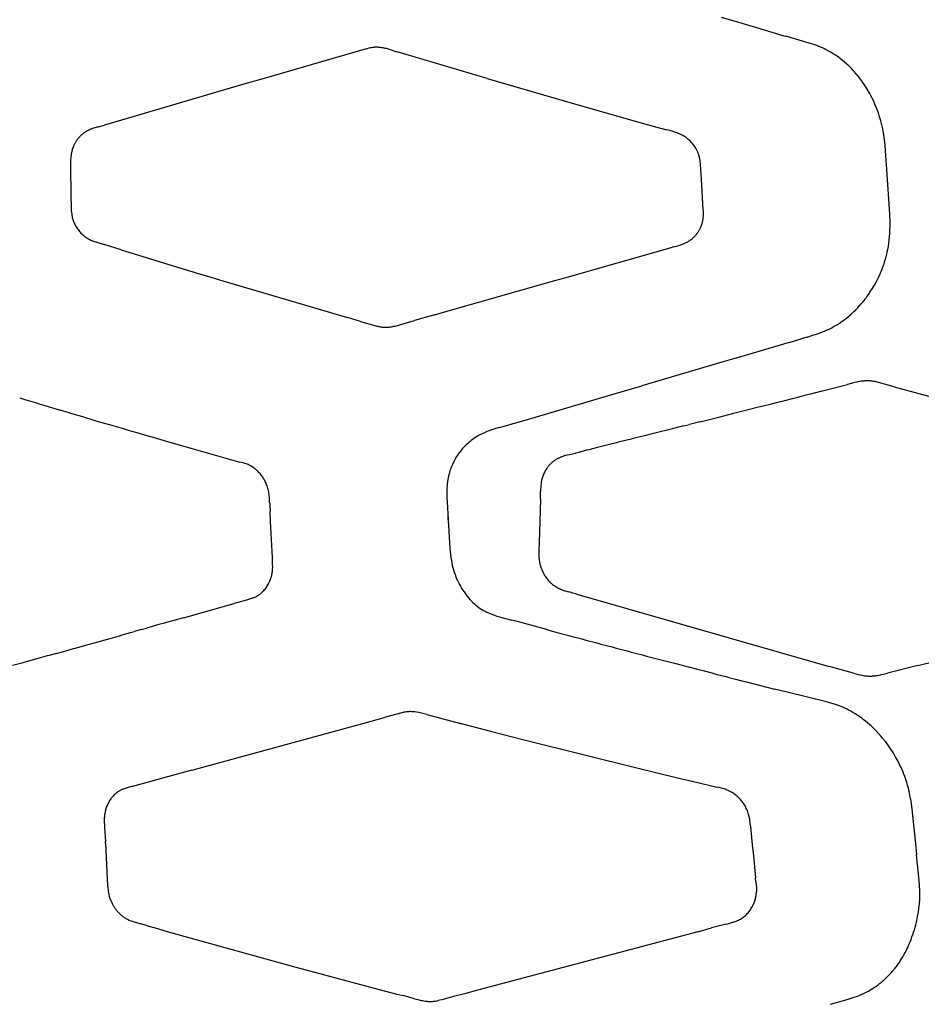
# Model space of a CAD drawing. Units: centimetres. Extents: x -25 to 25, y 0 to 254.
# Drawn here: x -12 to -6, y 153 to 160 of the extents above; entities that cross this region are included whole.
import ezdxf

# ---------------------------------------------------------------- set-up
doc = ezdxf.new("R2010")
doc.units = ezdxf.units.CM
doc.layers.add('FLOS', color=30, linetype='Continuous')

# ---------------------------------------------------------------- blocks, each defined once
blk = doc.blocks.new('TATOU_F_EL')
at = {"color": 0, "linetype": 'ByBlock', "lineweight": -2}
for points in [[(-7.2347, 159.5906), (-7.155, 159.5668)], [(-7.155, 159.5668), (-7.1362, 159.5611)], [(-7.1362, 159.5611), (-7.0748, 159.5428)], [(-7.0748, 159.5428), (-7.0355, 159.531)], [(-7.0355, 159.531), (-6.8333, 159.4707), (-6.8202, 159.4668)], [(-6.6703, 159.4236), (-6.8202, 159.4668)], [(-9.5203, 159.3835), (-9.7999, 159.3032)], [(-9.4962, 159.3901), (-9.5083, 159.3869), (-9.5203, 159.3835)], [(-9.4828, 159.393), (-9.4895, 159.3916), (-9.4962, 159.3901)], [(-9.4811, 159.3933), (-9.4828, 159.393)], [(-9.4749, 159.3943), (-9.4811, 159.3933)], [(-9.4737, 159.3944), (-9.4749, 159.3943)], [(-9.4669, 159.3952), (-9.4703, 159.3949), (-9.4737, 159.3944)], [(-9.466, 159.3953), (-9.4669, 159.3952)], [(-9.4587, 159.3959), (-9.4624, 159.3956), (-9.466, 159.3953)], [(-9.4504, 159.3961), (-9.4545, 159.396), (-9.4587, 159.3959)], [(-9.3397, 159.374), (-9.3646, 159.3818), (-9.3778, 159.3856), (-9.3846, 159.3874), (-9.3915, 159.3891), (-9.3985, 159.3907), (-9.4056, 159.3921), (-9.4128, 159.3933), (-9.4202, 159.3943), (-9.4276, 159.3951), (-9.4351, 159.3957), (-9.4389, 159.3959), (-9.4427, 159.396), (-9.4465, 159.3961), (-9.4504, 159.3961)], [(-9.3397, 159.374), (-9.3156, 159.3665)], [(-8.7385, 159.1958), (-9.3156, 159.3665)], [(-6.5982, 159.3974), (-6.622, 159.4069), (-6.646, 159.4157), (-6.6703, 159.4236)], [(-6.5722, 159.3855), (-6.5852, 159.3916), (-6.5983, 159.3973)], [(-6.5658, 159.3823), (-6.5722, 159.3855)], [(-6.4557, 159.3114), (-6.4703, 159.323), (-6.4854, 159.3342), (-6.5008, 159.3449), (-6.5166, 159.355), (-6.5327, 159.3647), (-6.5491, 159.3738), (-6.5658, 159.3823)], [(-9.7999, 159.3032), (-10.1695, 159.1964)], [(-6.4437, 159.3014), (-6.4557, 159.3114)], [(-6.4287, 159.2881), (-6.4437, 159.3014)], [(-6.4241, 159.2838), (-6.4287, 159.2881)], [(-6.4189, 159.2789), (-6.4241, 159.2838)], [(-6.3998, 159.2601), (-6.4092, 159.2696), (-6.4189, 159.2789)], [(-6.386, 159.2455), (-6.3998, 159.2601)], [(-6.3805, 159.2393), (-6.386, 159.2455)], [(-6.3726, 159.2304), (-6.3805, 159.2393)], [(-10.1695, 159.1964), (-10.2784, 159.1649)], [(-8.7385, 159.1958), (-8.2427, 159.0521)], [(-6.3707, 159.2282), (-6.3726, 159.2304)], [(-6.3639, 159.2202), (-6.3707, 159.2282)], [(-6.3612, 159.2169), (-6.3639, 159.2202)], [(-6.3555, 159.2098), (-6.3612, 159.2169)], [(-6.352, 159.2054), (-6.3555, 159.2098)], [(-6.3472, 159.1992), (-6.352, 159.2054)], [(-6.3234, 159.1667), (-6.3351, 159.1831), (-6.3472, 159.1992)], [(-10.2784, 159.1649), (-11.1941, 158.8963)], [(-6.3196, 159.1612), (-6.3234, 159.1667)], [(-6.3122, 159.15), (-6.3196, 159.1612)], [(-6.3086, 159.1443), (-6.3122, 159.15)], [(-6.307, 159.1418), (-6.3086, 159.1443)], [(-6.2945, 159.1214), (-6.307, 159.1418)], [(-6.2895, 159.1129), (-6.2945, 159.1214)], [(-6.2749, 159.0862), (-6.2821, 159.0996), (-6.2895, 159.1129)], [(-8.2427, 159.0521), (-7.7566, 158.9138)], [(-6.2657, 159.0682), (-6.2749, 159.0862)], [(-6.2627, 159.0621), (-6.2657, 159.0682)], [(-6.2487, 159.0315), (-6.2555, 159.0469), (-6.2627, 159.0621)], [(-6.246, 159.0252), (-6.2487, 159.0315)], [(-6.2359, 159.0002), (-6.246, 159.0253)], [(-6.218, 158.949), (-6.2265, 158.9748), (-6.2359, 159.0002)], [(-6.1929, 158.8467), (-6.198, 158.8725), (-6.2038, 158.8983), (-6.2105, 158.9238), (-6.218, 158.949)], [(-11.232, 158.8855), (-11.2556, 158.8789), (-11.2637, 158.8765), (-11.2716, 158.8738), (-11.2794, 158.8709), (-11.2832, 158.8693), (-11.287, 158.8677), (-11.2908, 158.866), (-11.2945, 158.8643), (-11.2982, 158.8625), (-11.3019, 158.8606), (-11.3053, 158.8587), (-11.3087, 158.8568), (-11.3121, 158.8548), (-11.3154, 158.8527), (-11.3187, 158.8506), (-11.322, 158.8484), (-11.3252, 158.8461), (-11.3283, 158.8438), (-11.3314, 158.8414), (-11.3345, 158.839), (-11.3375, 158.8365), (-11.3405, 158.8339), (-11.3434, 158.8313), (-11.3463, 158.8286), (-11.3491, 158.8259), (-11.3518, 158.8231)], [(-11.232, 158.8855), (-11.1941, 158.8964)], [(-7.7566, 158.9138), (-7.6255, 158.8774)], [(-7.6255, 158.8774), (-7.5833, 158.8659)], [(-7.5508, 158.8569), (-7.5833, 158.8659)], [(-11.3518, 158.8231), (-11.3549, 158.8199), (-11.3578, 158.8166), (-11.3607, 158.8133), (-11.3636, 158.8099), (-11.3663, 158.8064), (-11.369, 158.8029), (-11.3715, 158.7993), (-11.3741, 158.7957), (-11.3763, 158.7923), (-11.3784, 158.7889), (-11.3805, 158.7855), (-11.3825, 158.782), (-11.3844, 158.7785), (-11.3863, 158.7749), (-11.3881, 158.7713), (-11.3898, 158.7677), (-11.3914, 158.7642), (-11.3929, 158.7607), (-11.3944, 158.7571), (-11.3957, 158.7535), (-11.3983, 158.7463), (-11.4006, 158.7389), (-11.4019, 158.7345), (-11.4031, 158.73), (-11.4042, 158.7256), (-11.4052, 158.7211), (-11.4062, 158.7166), (-11.407, 158.7121), (-11.4078, 158.7075), (-11.4085, 158.703), (-11.4097, 158.6936), (-11.4105, 158.6842), (-11.4111, 158.6748), (-11.4115, 158.6654), (-11.4116, 158.656), (-11.409, 158.4217)], [(-7.438, 158.7972), (-7.4436, 158.8022), (-7.4492, 158.807), (-7.455, 158.8115), (-7.461, 158.8159), (-7.4672, 158.8202), (-7.4736, 158.8243), (-7.4801, 158.8282), (-7.4867, 158.8318), (-7.4905, 158.8338), (-7.4944, 158.8357), (-7.5022, 158.8394), (-7.5101, 158.8428), (-7.5181, 158.846), (-7.5262, 158.8489), (-7.5343, 158.8517), (-7.5508, 158.8569)], [(-7.4031, 158.7555), (-7.4069, 158.7612), (-7.4109, 158.7667), (-7.415, 158.7721), (-7.4193, 158.7774), (-7.4238, 158.7826), (-7.4284, 158.7876), (-7.4331, 158.7925), (-7.438, 158.7972)], [(-6.1905, 158.8321), (-6.1929, 158.8467)], [(-6.1864, 158.803), (-6.1905, 158.8321)], [(-6.1799, 158.7318), (-6.1827, 158.7674), (-6.1864, 158.803)], [(-7.399, 158.7489), (-7.4031, 158.7555)], [(-7.362, 158.5495), (-7.3679, 158.6443), (-7.3687, 158.6526), (-7.3696, 158.6609), (-7.3707, 158.6691), (-7.3721, 158.6774), (-7.373, 158.6821), (-7.3741, 158.6868), (-7.3752, 158.6914), (-7.3764, 158.6961), (-7.3778, 158.7007), (-7.3792, 158.7053), (-7.3807, 158.7098), (-7.3824, 158.7143), (-7.3841, 158.7188), (-7.3859, 158.7232), (-7.3879, 158.7276), (-7.3899, 158.732), (-7.392, 158.7363), (-7.3943, 158.7405), (-7.3966, 158.7447), (-7.399, 158.7489)], [(-6.173, 158.6122), (-6.1799, 158.7318)], [(-6.1537, 158.3244), (-6.1729, 158.6122)], [(-7.4176, 158.1706), (-7.4144, 158.1735), (-7.4112, 158.1765), (-7.4081, 158.1795), (-7.4051, 158.1827), (-7.4021, 158.1858), (-7.3992, 158.1891), (-7.3964, 158.1924), (-7.3937, 158.1958), (-7.391, 158.1992), (-7.3884, 158.2027), (-7.3859, 158.2063), (-7.3834, 158.2099), (-7.381, 158.2136), (-7.3788, 158.2173), (-7.3766, 158.2211), (-7.3744, 158.2249), (-7.3723, 158.229), (-7.3702, 158.2332), (-7.3682, 158.2374), (-7.3663, 158.2416), (-7.3645, 158.2459), (-7.3628, 158.2502), (-7.3612, 158.2546), (-7.3598, 158.259), (-7.3584, 158.2635), (-7.357, 158.2679), (-7.3558, 158.2724), (-7.3547, 158.277), (-7.3537, 158.2815), (-7.3528, 158.2861), (-7.352, 158.2906), (-7.3513, 158.2952), (-7.3506, 158.3009), (-7.35, 158.3065), (-7.3496, 158.3122), (-7.3493, 158.3178), (-7.3491, 158.3235), (-7.3491, 158.3292), (-7.3491, 158.3348), (-7.3493, 158.3405), (-7.3501, 158.3532), (-7.362, 158.5495)], [(-11.409, 158.4217), (-11.4088, 158.3919), (-11.408, 158.3621)], [(-11.408, 158.3621), (-11.4075, 158.3538), (-11.4069, 158.3455)], [(-11.4069, 158.3455), (-11.4059, 158.3352), (-11.4046, 158.325)], [(-11.4046, 158.325), (-11.4035, 158.3178), (-11.4021, 158.3106), (-11.4005, 158.3035), (-11.3987, 158.2965), (-11.3966, 158.2895), (-11.3944, 158.2826), (-11.3918, 158.2758), (-11.3891, 158.269), (-11.3861, 158.2624), (-11.3829, 158.2559), (-11.3795, 158.2494), (-11.3759, 158.2431), (-11.3721, 158.2369), (-11.3681, 158.2309), (-11.3638, 158.2249), (-11.3594, 158.2192), (-11.3548, 158.2135), (-11.35, 158.208)], [(-6.1516, 158.2707), (-6.1537, 158.3244)], [(-6.1658, 158.0974), (-6.1623, 158.1161), (-6.159, 158.1373), (-6.1563, 158.1586), (-6.1542, 158.1798), (-6.1527, 158.2025), (-6.1518, 158.2252), (-6.1514, 158.248), (-6.1516, 158.2707)], [(-11.35, 158.208), (-11.3453, 158.203), (-11.3404, 158.1981), (-11.3354, 158.1933), (-11.3302, 158.1887), (-11.3249, 158.1843), (-11.3194, 158.1801), (-11.3138, 158.1761), (-11.308, 158.1722), (-11.3021, 158.1686), (-11.2962, 158.1651), (-11.29, 158.1618), (-11.2838, 158.1588), (-11.2775, 158.156), (-11.2711, 158.1533), (-11.2646, 158.1509)], [(-7.4273, 158.1626), (-7.4224, 158.1665), (-7.4176, 158.1706)], [(-11.2646, 158.1509), (-11.2572, 158.1483), (-11.25, 158.1459), (-11.1969, 158.13)], [(-11.0864, 158.0956), (-11.1969, 158.13)], [(-8.2381, 157.916), (-7.5488, 158.1121)], [(-7.5417, 158.1139), (-7.5488, 158.1121)], [(-7.5417, 158.1139), (-7.5132, 158.1214), (-7.5032, 158.1244), (-7.4935, 158.1276), (-7.4886, 158.1293), (-7.4837, 158.1312), (-7.4788, 158.1331), (-7.4739, 158.1352), (-7.469, 158.1374), (-7.4642, 158.1397), (-7.4594, 158.1421), (-7.4546, 158.1446), (-7.4499, 158.1473), (-7.4452, 158.1501), (-7.4406, 158.153), (-7.4361, 158.1561), (-7.4316, 158.1592), (-7.4273, 158.1626)], [(-11.0864, 158.0956), (-10.677, 157.9694)], [(-6.1822, 158.031), (-6.1785, 158.0441)], [(-6.1785, 158.0441), (-6.1775, 158.0475)], [(-6.1775, 158.0475), (-6.1749, 158.0573)], [(-6.1749, 158.0573), (-6.1721, 158.0685)], [(-6.1722, 158.0685), (-6.1688, 158.0829), (-6.1658, 158.0974)], [(-6.2047, 157.9664), (-6.1997, 157.9792)], [(-6.1997, 157.9791), (-6.1956, 157.9902)], [(-6.1957, 157.9902), (-6.195, 157.992)], [(-6.195, 157.992), (-6.1901, 158.0061)], [(-6.1901, 158.0061), (-6.1863, 158.0179)], [(-6.1862, 158.0179), (-6.1822, 158.031)], [(-10.677, 157.9693), (-10.6128, 157.9498)], [(-10.6128, 157.9498), (-10.6082, 157.9484)], [(-10.6082, 157.9484), (-10.5392, 157.9275)], [(-10.5392, 157.9275), (-10.4334, 157.8956)], [(-8.3029, 157.8975), (-8.2381, 157.916)], [(-6.2803, 157.8223), (-6.2656, 157.8451), (-6.2518, 157.8685), (-6.2387, 157.8924), (-6.2265, 157.9166), (-6.2151, 157.9413), (-6.2046, 157.9664)], [(-10.4334, 157.8956), (-9.6337, 157.6598)], [(-9.0173, 157.6944), (-8.3029, 157.8975)], [(-6.3088, 157.7824), (-6.3035, 157.7895)], [(-6.3034, 157.7894), (-6.2995, 157.7948)], [(-6.2995, 157.7948), (-6.2956, 157.8002)], [(-6.2956, 157.8002), (-6.2852, 157.815)], [(-6.2852, 157.8151), (-6.2804, 157.8223)], [(-6.383, 157.6991), (-6.3709, 157.7109), (-6.3591, 157.723)], [(-6.3591, 157.723), (-6.3542, 157.7284)], [(-6.3542, 157.7284), (-6.3486, 157.7345)], [(-6.3486, 157.7345), (-6.3453, 157.7381)], [(-6.3453, 157.7381), (-6.3382, 157.7461)], [(-6.3382, 157.7461), (-6.3289, 157.7572), (-6.3197, 157.7684)], [(-6.3197, 157.7684), (-6.3183, 157.7701)], [(-6.3183, 157.7701), (-6.3115, 157.7788)], [(-6.3115, 157.7788), (-6.3088, 157.7824)], [(-9.5508, 157.6358), (-9.6337, 157.6598)], [(-9.0829, 157.6758), (-9.2034, 157.641)], [(-9.0829, 157.6758), (-9.0173, 157.6944)], [(-6.4403, 157.65), (-6.4291, 157.6587)], [(-6.4291, 157.6587), (-6.4164, 157.669), (-6.404, 157.6797)], [(-6.404, 157.6797), (-6.398, 157.6851)], [(-6.398, 157.6851), (-6.3924, 157.6901)], [(-6.3924, 157.6901), (-6.383, 157.6991)], [(-9.5508, 157.6358), (-9.459, 157.6089), (-9.4461, 157.6056), (-9.4395, 157.6041), (-9.4327, 157.6027), (-9.4258, 157.6015), (-9.4188, 157.6004), (-9.4117, 157.5995), (-9.4045, 157.5988), (-9.4008, 157.5986), (-9.3971, 157.5984), (-9.3934, 157.5982), (-9.3897, 157.5982)], [(-9.3897, 157.5982), (-9.3856, 157.5982), (-9.3815, 157.5983)], [(-9.3815, 157.5983), (-9.3777, 157.5984), (-9.374, 157.5986)], [(-9.374, 157.5986), (-9.3734, 157.5987)], [(-9.3734, 157.5987), (-9.3663, 157.5993), (-9.3593, 157.6001), (-9.3523, 157.6011)], [(-9.3523, 157.6011), (-9.3425, 157.6028)], [(-9.3425, 157.6028), (-9.3356, 157.6042), (-9.3288, 157.6057), (-9.3132, 157.6096), (-9.2697, 157.6217)], [(-9.2697, 157.6217), (-9.2034, 157.641)], [(-6.5389, 157.5888), (-6.5261, 157.5953), (-6.5134, 157.6022)], [(-6.5134, 157.6022), (-6.5099, 157.6042)], [(-6.5099, 157.6042), (-6.4933, 157.6139)], [(-6.4933, 157.6139), (-6.4826, 157.6205), (-6.4721, 157.6274)], [(-6.4721, 157.6274), (-6.4656, 157.6318)], [(-6.4656, 157.6318), (-6.4618, 157.6344)], [(-6.4618, 157.6344), (-6.4528, 157.6407)], [(-6.4528, 157.6407), (-6.4453, 157.6463)], [(-6.4453, 157.6463), (-6.4403, 157.65)], [(-6.6838, 157.5345), (-6.7219, 157.5233)], [(-6.6838, 157.5346), (-6.6462, 157.5461)], [(-6.6462, 157.5461), (-6.6313, 157.551)], [(-6.6313, 157.551), (-6.6239, 157.5536)], [(-6.6239, 157.5536), (-6.6068, 157.5597), (-6.5898, 157.5662)], [(-6.5898, 157.5662), (-6.5858, 157.5678)], [(-6.5858, 157.5678), (-6.5727, 157.5732), (-6.5597, 157.5789)], [(-6.5597, 157.5789), (-6.549, 157.5838)], [(-6.549, 157.5838), (-6.5389, 157.5888)], [(-6.7981, 157.5009), (-7.1399, 157.4004)], [(-6.7981, 157.5009), (-6.722, 157.5233)], [(-7.2157, 157.3781), (-7.744, 157.2225)], [(-7.1407, 157.4001), (-7.2157, 157.3781)], [(-7.1407, 157.4001), (-7.1399, 157.4004)], [(-7.9431, 157.1638), (-7.744, 157.2225)], [(-6.5759, 157.1921), (-6.4241, 157.2309)], [(-6.4019, 157.2366), (-6.4241, 157.2309)], [(-6.3917, 157.2391), (-6.4019, 157.2366)], [(-6.3876, 157.2401), (-6.3917, 157.2391)], [(-6.3644, 157.2455), (-6.3876, 157.2401)], [(-6.3572, 157.247), (-6.3644, 157.2455)], [(-6.347, 157.249), (-6.3572, 157.247)], [(-6.3257, 157.2521), (-6.3364, 157.2507), (-6.347, 157.249)], [(-6.3202, 157.2527), (-6.3257, 157.2521)], [(-6.309, 157.2535), (-6.3146, 157.2531), (-6.3202, 157.2527)], [(-6.304, 157.2537), (-6.309, 157.2535)], [(-6.1246, 157.2161), (-6.2247, 157.244), (-6.2322, 157.2458), (-6.2398, 157.2474), (-6.2477, 157.249), (-6.2557, 157.2503), (-6.2637, 157.2515), (-6.2717, 157.2524), (-6.2798, 157.2531), (-6.2878, 157.2536), (-6.2959, 157.2538), (-6.3, 157.2537), (-6.304, 157.2537)], [(-6.1246, 157.2161), (-5.7516, 157.1148)], [(-8.515, 156.9952), (-7.9431, 157.1638)], [(-6.7438, 157.1494), (-6.682, 157.1651)], [(-6.682, 157.1651), (-6.6599, 157.1707)], [(-6.6599, 157.1707), (-6.587, 157.1893)], [(-6.587, 157.1893), (-6.5759, 157.1921)], [(-11.7381, 157.145), (-11.7044, 157.1347)], [(-11.7044, 157.1347), (-11.6753, 157.1259)], [(-11.6753, 157.1259), (-11.6302, 157.1122)], [(-11.6302, 157.1122), (-11.6122, 157.1067)], [(-11.6122, 157.1067), (-11.5557, 157.0897)], [(-11.5557, 157.0897), (-11.4856, 157.0686)], [(-6.995, 157.0858), (-6.9665, 157.093)], [(-6.9665, 157.093), (-6.9113, 157.1069)], [(-6.9113, 157.1069), (-6.8718, 157.1169)], [(-6.8718, 157.1169), (-6.8276, 157.1281)], [(-6.8276, 157.1281), (-6.7769, 157.141)], [(-6.7769, 157.141), (-6.7438, 157.1494)], [(-11.4856, 157.0686), (-11.481, 157.0672)], [(-11.481, 157.0672), (-11.4221, 157.0496)], [(-11.4221, 157.0496), (-11.4061, 157.0448)], [(-11.4061, 157.0448), (-11.3355, 157.0238)], [(-7.2499, 157.0215), (-7.162, 157.0436)], [(-7.162, 157.0436), (-7.1556, 157.0453)], [(-7.1556, 157.0453), (-7.0786, 157.0647)], [(-7.0786, 157.0647), (-7.0611, 157.0691)], [(-7.0611, 157.0691), (-6.995, 157.0858)], [(-11.3355, 157.0238), (-11.2555, 157)], [(-11.2555, 157), (-11.2487, 156.998)], [(-11.2487, 156.998), (-11.1799, 156.9777)], [(-11.1799, 156.9777), (-11.1616, 156.9724)], [(-11.1616, 156.9724), (-11.1041, 156.9555)], [(-8.6577, 156.9541), (-8.5844, 156.9749)], [(-8.5845, 156.975), (-8.515, 156.9952)], [(-7.4775, 156.9643), (-7.5322, 156.9505)], [(-7.4775, 156.9643), (-7.4382, 156.9741)], [(-7.3725, 156.9907), (-7.4382, 156.9741)], [(-7.3725, 156.9907), (-7.3441, 156.9978)], [(-7.3441, 156.9978), (-7.2673, 157.0171)], [(-7.2673, 157.0171), (-7.2499, 157.0215)], [(-11.1041, 156.9555), (-11.0742, 156.9467)], [(-11.0742, 156.9467), (-11.028, 156.9333)], [(-11.028, 156.9333), (-10.9865, 156.9212)], [(-10.9865, 156.9212), (-10.9518, 156.9111)], [(-10.9518, 156.9111), (-10.8985, 156.8956)], [(-8.7948, 156.9008), (-8.8058, 156.8942), (-8.8166, 156.8873), (-8.8272, 156.88), (-8.8375, 156.8724), (-8.8476, 156.8644), (-8.8574, 156.8562)], [(-8.7882, 156.9045), (-8.7948, 156.9008)], [(-8.7845, 156.9065), (-8.7882, 156.9045)], [(-8.6944, 156.9437), (-8.7099, 156.9388), (-8.7252, 156.9334), (-8.7404, 156.9274), (-8.7553, 156.9209), (-8.77, 156.914), (-8.7845, 156.9065)], [(-8.6827, 156.9472), (-8.6944, 156.9437)], [(-8.6577, 156.9542), (-8.6827, 156.9471)], [(-7.7197, 156.9033), (-7.7915, 156.8853)], [(-7.687, 156.9116), (-7.7197, 156.9033)], [(-7.626, 156.9269), (-7.687, 156.9116)], [(-7.5823, 156.9379), (-7.626, 156.9269)], [(-7.5322, 156.9505), (-7.5823, 156.9379)], [(-10.8985, 156.8956), (-10.8753, 156.8889)], [(-10.8753, 156.8889), (-10.8103, 156.8702)], [(-10.8103, 156.8702), (-10.7987, 156.8668)], [(-10.7987, 156.8668), (-10.6851, 156.8343)], [(-8.879, 156.8358), (-8.8856, 156.829)], [(-8.8764, 156.8384), (-8.879, 156.8358)], [(-8.8705, 156.8442), (-8.8764, 156.8384)], [(-8.8646, 156.8498), (-8.8705, 156.8442)], [(-8.8618, 156.8522), (-8.8646, 156.8498)], [(-8.8574, 156.8562), (-8.8619, 156.8522)], [(-7.9532, 156.8445), (-8.0377, 156.8231)], [(-7.9066, 156.8562), (-7.9532, 156.8445)], [(-7.8957, 156.859), (-7.9066, 156.8562)], [(-7.8132, 156.8798), (-7.8957, 156.859)], [(-7.7915, 156.8853), (-7.8132, 156.8798)], [(-10.6851, 156.8343), (-10.3254, 156.7325)], [(-8.9266, 156.7775), (-8.9333, 156.7671), (-8.9398, 156.7564)], [(-8.9229, 156.7829), (-8.9266, 156.7775)], [(-8.8872, 156.8272), (-8.8949, 156.8188), (-8.9022, 156.8101), (-8.9094, 156.8012), (-8.9163, 156.7922), (-8.9229, 156.7829)], [(-8.8856, 156.829), (-8.8872, 156.8272)], [(-8.2361, 156.7733), (-8.2434, 156.7711), (-8.2507, 156.7688)], [(-8.2116, 156.7795), (-8.2239, 156.7765), (-8.2361, 156.7733)], [(-8.2081, 156.7803), (-8.2116, 156.7795)], [(-8.2081, 156.7803), (-8.1704, 156.7893)], [(-8.1704, 156.7893), (-8.166, 156.7904)], [(-8.166, 156.7904), (-8.1465, 156.7955)], [(-8.1423, 156.7965), (-8.1465, 156.7954)], [(-8.0991, 156.8076), (-8.1423, 156.7966)], [(-8.0849, 156.8111), (-8.0991, 156.8076)], [(-8.0377, 156.8231), (-8.0849, 156.8111)], [(-10.282, 156.7199), (-10.2928, 156.7235), (-10.3036, 156.7268), (-10.3145, 156.7298), (-10.3254, 156.7325)], [(-10.278, 156.7183), (-10.282, 156.7199)], [(-10.2656, 156.7129), (-10.2718, 156.7157), (-10.278, 156.7183)], [(-10.2616, 156.7109), (-10.2656, 156.7129)], [(-10.2575, 156.7088), (-10.2616, 156.7109)], [(-10.23, 156.6908), (-10.2353, 156.6948), (-10.2407, 156.6985), (-10.2462, 156.7021), (-10.2518, 156.7055), (-10.2575, 156.7088)], [(-8.9606, 156.7159), (-8.964, 156.708)], [(-8.9576, 156.7225), (-8.9606, 156.7158)], [(-8.9555, 156.727), (-8.9576, 156.7225)], [(-8.9431, 156.7506), (-8.9495, 156.7389), (-8.9554, 156.727)], [(-8.9398, 156.7564), (-8.9431, 156.7506)], [(-8.3406, 156.7099), (-8.3433, 156.7068)], [(-8.3351, 156.716), (-8.3378, 156.713), (-8.3406, 156.7099)], [(-8.3318, 156.7195), (-8.3351, 156.7161)], [(-8.3293, 156.722), (-8.3318, 156.7195)], [(-8.3233, 156.7277), (-8.3263, 156.7249), (-8.3293, 156.722)], [(-8.3169, 156.7331), (-8.3201, 156.7304), (-8.3232, 156.7277)], [(-8.3135, 156.7359), (-8.3169, 156.7331)], [(-8.3104, 156.7383), (-8.3135, 156.7359)], [(-8.3057, 156.7417), (-8.3104, 156.7383)], [(-8.3014, 156.7446), (-8.3057, 156.7417)], [(-8.2968, 156.7475), (-8.3014, 156.7446)], [(-8.2929, 156.7499), (-8.2968, 156.7475)], [(-8.2817, 156.756), (-8.2874, 156.753), (-8.2929, 156.7499)], [(-8.2814, 156.7561), (-8.2817, 156.756)], [(-8.274, 156.7596), (-8.2778, 156.7579), (-8.2814, 156.7561)], [(-8.2698, 156.7615), (-8.274, 156.7596)], [(-8.2663, 156.763), (-8.2698, 156.7615)], [(-8.2581, 156.7662), (-8.2622, 156.7646), (-8.2663, 156.763)], [(-8.251, 156.7687), (-8.2581, 156.7662)], [(-8.2507, 156.7688), (-8.251, 156.7687)], [(-10.2264, 156.688), (-10.23, 156.6908)], [(-10.2237, 156.6857), (-10.2264, 156.688)], [(-10.2193, 156.682), (-10.2237, 156.6857)], [(-10.2151, 156.6783), (-10.2193, 156.682)], [(-10.2124, 156.6757), (-10.2151, 156.6783)], [(-10.1934, 156.6555), (-10.1979, 156.6607), (-10.2026, 156.6659), (-10.2074, 156.6709), (-10.2124, 156.6757)], [(-10.1926, 156.6546), (-10.1934, 156.6555)], [(-10.1876, 156.6483), (-10.1926, 156.6546)], [(-10.1862, 156.6464), (-10.1876, 156.6483)], [(-10.1821, 156.6409), (-10.1862, 156.6464)], [(-8.9792, 156.6655), (-8.9823, 156.6544), (-8.9852, 156.6431), (-8.9877, 156.6317), (-8.99, 156.6203), (-8.9919, 156.6089)], [(-8.9698, 156.6933), (-8.9732, 156.6841), (-8.9763, 156.6749), (-8.9792, 156.6656)], [(-8.9657, 156.704), (-8.9698, 156.6933)], [(-8.964, 156.708), (-8.9657, 156.704)], [(-8.3781, 156.6469), (-8.3801, 156.6416)], [(-8.3667, 156.6717), (-8.3698, 156.6656), (-8.3728, 156.6594), (-8.3756, 156.6532), (-8.3781, 156.6469)], [(-8.3624, 156.6793), (-8.3646, 156.6755), (-8.3667, 156.6717)], [(-8.3589, 156.6851), (-8.3624, 156.6793)], [(-8.3554, 156.6904), (-8.3589, 156.6851)], [(-8.3526, 156.6945), (-8.3555, 156.6904)], [(-8.3508, 156.697), (-8.3526, 156.6945)], [(-8.3484, 156.7003), (-8.3508, 156.6971)], [(-8.3432, 156.7067), (-8.3458, 156.7035), (-8.3483, 156.7003)], [(-10.1681, 156.619), (-10.1714, 156.6246), (-10.1748, 156.6301), (-10.1784, 156.6356), (-10.1821, 156.6409)], [(-10.1593, 156.6017), (-10.1621, 156.6075), (-10.165, 156.6133), (-10.1681, 156.619)], [(-10.1592, 156.6015), (-10.1593, 156.6017)], [(-10.1398, 156.5388), (-10.1414, 156.5469), (-10.1432, 156.5549), (-10.1452, 156.5629), (-10.1475, 156.5708), (-10.1501, 156.5786), (-10.1529, 156.5863), (-10.1559, 156.594), (-10.1592, 156.6015)], [(-8.9946, 156.5855), (-8.9951, 156.5806)], [(-8.9938, 156.594), (-8.9946, 156.5855)], [(-8.9919, 156.6089), (-8.9929, 156.6014), (-8.9937, 156.594)], [(-8.3916, 156.595), (-8.393, 156.5822), (-8.394, 156.5694), (-8.3946, 156.5566), (-8.3948, 156.5437)], [(-8.3898, 156.6059), (-8.3908, 156.6005), (-8.3916, 156.595)], [(-8.3892, 156.6094), (-8.3898, 156.6059)], [(-8.3801, 156.6416), (-8.3823, 156.6353), (-8.3843, 156.6289), (-8.3861, 156.6224), (-8.3877, 156.6159), (-8.3892, 156.6094)], [(-10.1376, 156.5247), (-10.1386, 156.5318), (-10.1398, 156.5388)], [(-10.1348, 156.4971), (-10.1355, 156.5063), (-10.1364, 156.5155), (-10.1376, 156.5247)], [(-8.9961, 156.5657), (-8.9968, 156.5459), (-8.9969, 156.526)], [(-8.9969, 156.526), (-8.9964, 156.5011), (-8.9952, 156.4762)], [(-8.9951, 156.5806), (-8.9961, 156.5657)], [(-8.3959, 156.4942), (-8.3947, 156.5437)], [(-10.134, 156.4824), (-10.1348, 156.4971)], [(-10.1337, 156.4733), (-10.134, 156.4824)], [(-10.1335, 156.4682), (-10.1337, 156.4733)], [(-10.1335, 156.4682), (-10.1331, 156.4547)], [(-8.9952, 156.4762), (-8.9901, 156.4001)], [(-8.3959, 156.4942), (-8.4018, 156.2795)], [(-10.1331, 156.4547), (-10.1314, 156.4152)], [(-10.128, 156.3502), (-10.1314, 156.4152)], [(-8.9901, 156.4001), (-8.9763, 156.1768), (-8.9747, 156.1575), (-8.9727, 156.1382), (-8.9703, 156.119), (-8.9674, 156.0999)], [(-10.1162, 156.1192), (-10.128, 156.3502)], [(-8.9857, 156.3387), (-8.9886, 156.3803)], [(-8.4018, 156.2795), (-8.4052, 156.159)], [(-8.4055, 156.1501), (-8.4057, 156.1407), (-8.4056, 156.131), (-8.4052, 156.1211), (-8.4048, 156.1161), (-8.4044, 156.1111), (-8.4039, 156.1061), (-8.4032, 156.101), (-8.4025, 156.096), (-8.4017, 156.091), (-8.4007, 156.086), (-8.3997, 156.081), (-8.3985, 156.0761), (-8.3973, 156.0712)], [(-8.4052, 156.159), (-8.4055, 156.1501)], [(-10.1143, 156.0554), (-10.1144, 156.0767), (-10.115, 156.098), (-10.1162, 156.1192)], [(-8.9674, 156.0999), (-8.9646, 156.0844)], [(-8.9646, 156.0844), (-8.9614, 156.0693), (-8.9577, 156.0543), (-8.9536, 156.0393), (-8.949, 156.0246), (-8.9439, 156.0099), (-8.9384, 155.9955)], [(-10.1243, 155.99), (-10.1224, 155.9967), (-10.1207, 156.0035), (-10.1192, 156.0103), (-10.1179, 156.0172), (-10.1169, 156.024)], [(-10.1169, 156.024), (-10.1164, 156.0276)], [(-10.1164, 156.0276), (-10.1156, 156.0346), (-10.115, 156.0416)], [(-10.115, 156.0416), (-10.1147, 156.0462)], [(-10.1147, 156.0462), (-10.1143, 156.0554)], [(-8.3973, 156.0712), (-8.3957, 156.0653), (-8.3939, 156.0595)], [(-8.3939, 156.0595), (-8.3932, 156.0575)], [(-8.3932, 156.0575), (-8.3905, 156.0496), (-8.3875, 156.0417), (-8.3842, 156.034), (-8.3807, 156.0264), (-8.3769, 156.0189), (-8.3729, 156.0115), (-8.3686, 156.0043)], [(-10.1415, 155.9493), (-10.1392, 155.9535)], [(-10.1392, 155.9535), (-10.1364, 155.959)], [(-10.1364, 155.959), (-10.1339, 155.9644)], [(-10.1339, 155.9644), (-10.1319, 155.9691)], [(-10.1319, 155.9691), (-10.1292, 155.9757)], [(-10.1292, 155.9757), (-10.1279, 155.9795)], [(-10.1279, 155.9795), (-10.1265, 155.9834), (-10.1252, 155.9874)], [(-10.1252, 155.9874), (-10.1243, 155.99)], [(-8.9384, 155.9955), (-8.9333, 155.9832), (-8.9279, 155.971)], [(-8.9279, 155.971), (-8.922, 155.9587), (-8.9157, 155.9465), (-8.9091, 155.9345), (-8.9022, 155.9227), (-8.895, 155.9111)], [(-8.3686, 156.0043), (-8.3648, 155.9984), (-8.3608, 155.9925), (-8.3567, 155.9868)], [(-8.3567, 155.9868), (-8.3523, 155.9812), (-8.3478, 155.9757), (-8.3431, 155.9703)], [(-8.3431, 155.9703), (-8.339, 155.9659)], [(-8.339, 155.9659), (-8.3382, 155.9651)], [(-8.3382, 155.9651), (-8.3357, 155.9626)], [(-8.3357, 155.9626), (-8.3332, 155.9601)], [(-8.3332, 155.9601), (-8.3303, 155.9573), (-8.3272, 155.9545)], [(-8.3272, 155.9545), (-8.3227, 155.9505), (-8.318, 155.9466)], [(-10.1973, 155.8829), (-10.1925, 155.8867), (-10.1878, 155.8906), (-10.1833, 155.8947), (-10.1789, 155.8989), (-10.1746, 155.9033), (-10.1705, 155.9078)], [(-10.1705, 155.9078), (-10.1658, 155.9133), (-10.1613, 155.9189), (-10.1569, 155.9247), (-10.1527, 155.9307), (-10.1488, 155.9367), (-10.145, 155.9429), (-10.1414, 155.9493)], [(-8.895, 155.9111), (-8.8861, 155.8978), (-8.8768, 155.8848), (-8.8671, 155.8721), (-8.8569, 155.8598), (-8.8463, 155.8478)], [(-8.318, 155.9466), (-8.3121, 155.942)], [(-8.3121, 155.942), (-8.3083, 155.9392)], [(-8.3083, 155.9392), (-8.3041, 155.9362)], [(-8.3041, 155.9363), (-8.2976, 155.932), (-8.291, 155.9279), (-8.2842, 155.9241), (-8.2774, 155.9205)], [(-8.2774, 155.9205), (-8.2737, 155.9187), (-8.2699, 155.917)], [(-8.2699, 155.917), (-8.2665, 155.9154)], [(-8.2665, 155.9154), (-8.2609, 155.9131)], [(-8.2609, 155.9131), (-8.2561, 155.9112), (-8.2513, 155.9094)], [(-8.2513, 155.9094), (-8.2468, 155.9078)], [(-8.2468, 155.9078), (-8.2417, 155.9061)], [(-8.2417, 155.9062), (-8.2286, 155.9022), (-8.2154, 155.8986)], [(-8.2057, 155.896), (-8.2154, 155.8986)], [(-8.1881, 155.8908), (-8.2057, 155.896)], [(-8.1619, 155.8828), (-8.1881, 155.8908)], [(-10.3993, 155.813), (-10.3616, 155.8237)], [(-10.3384, 155.8302), (-10.3616, 155.8237)], [(-10.3153, 155.8367), (-10.3384, 155.8302)], [(-10.2389, 155.8597), (-10.2444, 155.8577), (-10.2499, 155.8557), (-10.2562, 155.8536), (-10.2824, 155.8459), (-10.3153, 155.8367)], [(-10.2389, 155.8597), (-10.2336, 155.8619), (-10.2283, 155.8643), (-10.223, 155.8669), (-10.2179, 155.8696), (-10.2129, 155.8724)], [(-10.2129, 155.8724), (-10.2095, 155.8745)], [(-10.2095, 155.8745), (-10.2061, 155.8767)], [(-10.2061, 155.8767), (-10.2033, 155.8786)], [(-10.2033, 155.8786), (-10.1996, 155.8812)], [(-10.1996, 155.8812), (-10.1973, 155.8829)], [(-8.8463, 155.8478), (-8.8376, 155.8386), (-8.8285, 155.8296), (-8.8191, 155.821)], [(-8.1619, 155.8828), (-6.5429, 155.4191)], [(-10.6876, 155.732), (-10.3993, 155.813)], [(-8.8191, 155.821), (-8.8101, 155.8133), (-8.8008, 155.8058), (-8.7912, 155.7988), (-8.7815, 155.792), (-8.7715, 155.7856), (-8.7612, 155.7795), (-8.7508, 155.7738), (-8.7402, 155.7684)], [(-8.7402, 155.7684), (-8.7293, 155.7633), (-8.7183, 155.7586), (-8.7071, 155.7542)], [(-10.7663, 155.7099), (-10.8179, 155.6954)], [(-10.7479, 155.7151), (-10.7663, 155.7099)], [(-10.6876, 155.732), (-10.7479, 155.7151)], [(-8.7071, 155.7542), (-8.71, 155.7524)], [(-8.7071, 155.7542), (-8.6913, 155.7485), (-8.6755, 155.7433), (-8.6438, 155.7336), (-8.5797, 155.7162)], [(-8.5284, 155.7028), (-8.5797, 155.7162)], [(-8.3483, 155.6543), (-8.5283, 155.7028)], [(-5.9728, 155.4249), (-4.8143, 155.7092)], [(-11.0798, 155.6217), (-11.0273, 155.6365)], [(-11.0273, 155.6365), (-11.0017, 155.6437)], [(-10.9576, 155.6561), (-11.0016, 155.6437)], [(-10.9576, 155.6561), (-10.9234, 155.6657)], [(-10.8878, 155.6757), (-10.9234, 155.6657)], [(-10.8449, 155.6878), (-10.8878, 155.6757)], [(-10.8179, 155.6954), (-10.8449, 155.6878)], [(-8.3482, 155.6544), (-8.2967, 155.6406)], [(-8.2967, 155.6405), (-8.2132, 155.6182)], [(-11.3145, 155.5559), (-11.1663, 155.5974)], [(-11.1663, 155.5974), (-11.1578, 155.5998)], [(-11.1578, 155.5998), (-11.0968, 155.6169)], [(-11.0968, 155.6169), (-11.0798, 155.6217)], [(-8.2132, 155.6182), (-8.2004, 155.6148)], [(-8.2004, 155.6148), (-8.1295, 155.5959)], [(-8.1295, 155.5959), (-8.1038, 155.5891)], [(-8.1038, 155.5891), (-8.0325, 155.5702)], [(-11.5021, 155.5036), (-11.4718, 155.512)], [(-11.4718, 155.512), (-11.4417, 155.5204)], [(-11.4417, 155.5204), (-11.3932, 155.5339)], [(-11.3932, 155.5339), (-11.3813, 155.5372)], [(-11.3813, 155.5372), (-11.3145, 155.5559)], [(-8.0325, 155.5702), (-8.0069, 155.5634)], [(-8.0069, 155.5634), (-7.9354, 155.5445)], [(-7.9354, 155.5445), (-7.9097, 155.5377)], [(-7.9097, 155.5377), (-7.8381, 155.5189)], [(-7.8381, 155.5189), (-7.8123, 155.5121)], [(-7.8123, 155.5121), (-7.7406, 155.4933)], [(-11.7062, 155.4465), (-11.7246, 155.4413)], [(-11.6823, 155.4532), (-11.7062, 155.4465)], [(-11.6283, 155.4683), (-11.6823, 155.4532)], [(-11.5623, 155.4868), (-11.6283, 155.4683)], [(-11.5501, 155.4902), (-11.5623, 155.4868)], [(-11.5021, 155.5036), (-11.5501, 155.4902)], [(-7.7406, 155.4933), (-7.7146, 155.4865)], [(-7.7146, 155.4865), (-7.6297, 155.4643)], [(-7.6297, 155.4643), (-7.5187, 155.4354)], [(-11.7246, 155.4413), (-11.7839, 155.4246)], [(-7.5187, 155.4354), (-7.4474, 155.4169)], [(-7.4474, 155.4169), (-7.4357, 155.4139)], [(-7.4357, 155.4139), (-7.3863, 155.4011)], [(-7.3863, 155.4011), (-7.3526, 155.3924)], [(-7.3526, 155.3924), (-7.2957, 155.3777)], [(-6.3857, 155.3755), (-6.5429, 155.4191)], [(-5.9728, 155.4249), (-6.1667, 155.3767)], [(-7.2957, 155.3777), (-7.2693, 155.3709)], [(-7.2693, 155.3709), (-7.205, 155.3543)], [(-7.205, 155.3543), (-7.1859, 155.3494)], [(-7.1859, 155.3494), (-7.1436, 155.3386)], [(-7.1436, 155.3386), (-7.1023, 155.328)], [(-7.1023, 155.328), (-7.0719, 155.3202)], [(-7.0719, 155.3202), (-6.8925, 155.2745)], [(-6.3857, 155.3755), (-6.3713, 155.3716)], [(-6.3713, 155.3716), (-6.3565, 155.3678)], [(-6.3565, 155.3678), (-6.3439, 155.3649), (-6.3312, 155.3624)], [(-6.3312, 155.3624), (-6.3221, 155.3608), (-6.313, 155.3596), (-6.3039, 155.3586)], [(-6.3039, 155.3586), (-6.2974, 155.3581), (-6.2908, 155.3577)], [(-6.2908, 155.3577), (-6.2856, 155.3576), (-6.2804, 155.3575), (-6.2748, 155.3576), (-6.2692, 155.3578), (-6.2636, 155.3581), (-6.258, 155.3585), (-6.2523, 155.3591), (-6.2467, 155.3597), (-6.2401, 155.3606), (-6.2336, 155.3616), (-6.2205, 155.364), (-6.2074, 155.3667), (-6.1944, 155.3697)], [(-6.1944, 155.3697), (-6.1667, 155.3767)], [(-6.8118, 155.2539), (-6.8925, 155.2745)], [(-6.5015, 155.1745), (-6.5159, 155.179), (-6.5304, 155.1832), (-6.5596, 155.1911), (-6.8118, 155.2539)], [(-9.25, 155.1283), (-9.2542, 155.1279), (-9.2584, 155.1273), (-9.263, 155.1267), (-9.2676, 155.1259), (-9.2723, 155.125), (-9.277, 155.124), (-9.2863, 155.1218), (-9.3892, 155.0938)], [(-9.231, 155.129), (-9.2358, 155.129), (-9.2405, 155.1289), (-9.2452, 155.1287), (-9.25, 155.1283)], [(-9.2235, 155.1289), (-9.231, 155.129)], [(-9.2222, 155.1288), (-9.2235, 155.1289)], [(-9.216, 155.1285), (-9.2222, 155.1288)], [(-9.2136, 155.1284), (-9.216, 155.1285)], [(-9.2063, 155.1278), (-9.2136, 155.1284)], [(-9.2009, 155.1272), (-9.2063, 155.1278)], [(-6.4887, 155.1701), (-6.5015, 155.1744)], [(-6.455, 155.1571), (-6.4717, 155.1639), (-6.4887, 155.1701)], [(-6.4462, 155.1533), (-6.455, 155.1571)], [(-6.39, 155.1242), (-6.4037, 155.1321), (-6.4177, 155.1395), (-6.4319, 155.1466), (-6.4463, 155.1532)], [(-9.5365, 155.0534), (-9.3892, 155.0938)], [(-9.192, 155.1261), (-9.2009, 155.1272)], [(-9.1257, 155.1114), (-9.1421, 155.1158), (-9.1586, 155.1198), (-9.1753, 155.1232), (-9.192, 155.1261)], [(-9.1257, 155.1114), (-9.0835, 155.0999)], [(-9.0835, 155.0999), (-9.0574, 155.0929)], [(-9.0574, 155.0929), (-9.0212, 155.0833)], [(-9.0212, 155.0833), (-9.005, 155.079)], [(-9.005, 155.079), (-8.8999, 155.0516)], [(-6.3588, 155.1047), (-6.3742, 155.1147), (-6.39, 155.1242)], [(-6.3311, 155.0853), (-6.3448, 155.0952), (-6.3588, 155.1047)], [(-6.3233, 155.0794), (-6.3311, 155.0853)], [(-6.282, 155.0454), (-6.2955, 155.0571), (-6.3092, 155.0684), (-6.3233, 155.0794)], [(-10.6329, 154.7536), (-9.5365, 155.0534)], [(-8.9279, 155.0589), (-8.7169, 155.0042)], [(-8.7169, 155.0042), (-8.574, 154.9674)], [(-6.2733, 155.0376), (-6.282, 155.0454)], [(-6.2496, 155.0149), (-6.2613, 155.0264), (-6.2733, 155.0376)], [(-6.2423, 155.0075), (-6.2496, 155.0149)], [(-6.2074, 154.9692), (-6.2245, 154.9887), (-6.2423, 155.0075)], [(-8.574, 154.9674), (-8.5085, 154.9507)], [(-8.5085, 154.9507), (-8.1129, 154.851)], [(-6.1991, 154.9593), (-6.2074, 154.9692)], [(-6.1037, 154.8167), (-6.1176, 154.8417), (-6.1323, 154.8663), (-6.1478, 154.8904), (-6.1642, 154.9139), (-6.1812, 154.9369), (-6.1991, 154.9593)], [(-8.1129, 154.851), (-7.7773, 154.7683)], [(-6.1031, 154.8155), (-6.1037, 154.8167)], [(-6.0833, 154.7757), (-6.0929, 154.7957), (-6.1031, 154.8155)], [(-10.6329, 154.7536), (-10.7896, 154.7109)], [(-7.7773, 154.7683), (-7.5162, 154.705)], [(-6.0824, 154.7738), (-6.0833, 154.7757)], [(-6.0657, 154.7351), (-6.0738, 154.7546), (-6.0824, 154.7738)], [(-10.7896, 154.7109), (-11.015, 154.6491), (-11.0199, 154.648)], [(-7.5162, 154.705), (-7.3851, 154.6735)], [(-6.0645, 154.7322), (-6.0657, 154.7351)], [(-6.0443, 154.6749), (-6.0506, 154.6942), (-6.0573, 154.7133), (-6.0645, 154.7322)], [(-11.0199, 154.648), (-11.0428, 154.6422), (-11.0489, 154.6405), (-11.055, 154.6386), (-11.0613, 154.6365), (-11.0676, 154.6343), (-11.0738, 154.6318), (-11.0801, 154.6291), (-11.0863, 154.6262), (-11.0894, 154.6246), (-11.0925, 154.623), (-11.0956, 154.6214), (-11.0986, 154.6196), (-11.1016, 154.6178), (-11.1046, 154.616), (-11.1075, 154.614), (-11.1105, 154.612), (-11.1133, 154.61), (-11.1162, 154.6079)], [(-7.3851, 154.6735), (-7.2803, 154.6484)], [(-7.2803, 154.6484), (-7.2647, 154.6451)], [(-7.2173, 154.633), (-7.233, 154.6375), (-7.2488, 154.6416), (-7.2647, 154.6451)], [(-7.2163, 154.6326), (-7.2173, 154.633)], [(-7.2093, 154.6302), (-7.2163, 154.6326)], [(-7.1893, 154.6223), (-7.1959, 154.6251), (-7.2026, 154.6278), (-7.2093, 154.6303)], [(-7.1831, 154.6194), (-7.1893, 154.6223)], [(-6.0387, 154.6559), (-6.0443, 154.6749)], [(-6.0292, 154.6174), (-6.0337, 154.6367), (-6.0387, 154.6559)], [(-11.1162, 154.6079), (-11.1186, 154.606), (-11.121, 154.6041), (-11.1234, 154.6021), (-11.1257, 154.6001), (-11.128, 154.598), (-11.1302, 154.596), (-11.1346, 154.5917), (-11.1389, 154.5872), (-11.143, 154.5827), (-11.1469, 154.578), (-11.1506, 154.5731), (-11.1542, 154.5682), (-11.1577, 154.5632), (-11.161, 154.5581), (-11.1641, 154.5528), (-11.1671, 154.5475), (-11.1699, 154.5421), (-11.1726, 154.5367), (-11.1752, 154.5311)], [(-7.1702, 154.6127), (-7.1766, 154.6161), (-7.1831, 154.6194)], [(-7.1211, 154.575), (-7.126, 154.5799), (-7.1311, 154.5846), (-7.1363, 154.5891), (-7.1416, 154.5935), (-7.1471, 154.5977), (-7.1527, 154.6017), (-7.1584, 154.6055), (-7.1642, 154.6092), (-7.1702, 154.6127)], [(-7.1173, 154.5711), (-7.1211, 154.575)], [(-7.0568, 154.4601), (-7.059, 154.4684), (-7.0615, 154.4765), (-7.0642, 154.4846), (-7.0673, 154.4925), (-7.0706, 154.5004), (-7.0741, 154.5081), (-7.0779, 154.5157), (-7.082, 154.5232), (-7.0864, 154.5306), (-7.0909, 154.5377), (-7.0958, 154.5448), (-7.1008, 154.5516), (-7.1061, 154.5583), (-7.1116, 154.5648), (-7.1173, 154.5711)], [(-6.0198, 154.5683), (-6.0241, 154.593), (-6.0292, 154.6174)], [(-6.0199, 154.5683), (-6.0153, 154.537), (-6.0114, 154.5054), (-6.0049, 154.4427)], [(-11.1827, 154.5118), (-11.1848, 154.5054), (-11.1867, 154.4989), (-11.1884, 154.4924)], [(-11.1826, 154.5121), (-11.1827, 154.5118)], [(-11.1752, 154.5311), (-11.1779, 154.5249), (-11.1803, 154.5185), (-11.1826, 154.5121)], [(-11.1955, 154.4362), (-11.1954, 154.4254), (-11.1951, 154.4147), (-11.1945, 154.4039)], [(-11.1904, 154.4838), (-11.1918, 154.4759), (-11.1931, 154.468), (-11.194, 154.4601), (-11.1948, 154.4522), (-11.1952, 154.4442), (-11.1954, 154.4362)], [(-11.1901, 154.4848), (-11.1904, 154.4838)], [(-11.1886, 154.4917), (-11.1901, 154.4848)], [(-11.1884, 154.4924), (-11.1886, 154.4917)], [(-7.0566, 154.4592), (-7.0568, 154.4601)], [(-7.0551, 154.4527), (-7.0566, 154.4592)], [(-7.0513, 154.4308), (-7.0524, 154.4381), (-7.0537, 154.4454), (-7.0551, 154.4527)], [(-6.0048, 154.4427), (-5.9868, 154.2617)], [(-11.1945, 154.4039), (-11.1934, 154.3868)], [(-11.1934, 154.3868), (-11.1885, 154.2922)], [(-7.0499, 154.4185), (-7.0514, 154.4308)], [(-7.0497, 154.4168), (-7.0499, 154.4185)], [(-7.0485, 154.4035), (-7.0497, 154.4168)], [(-7.0485, 154.4035), (-7.0475, 154.3911)], [(-7.0475, 154.3911), (-7.0358, 154.2738)], [(-11.188, 154.283), (-11.1885, 154.2922)], [(-11.188, 154.283), (-11.1737, 154.0096), (-11.1729, 153.9988), (-11.1712, 153.9828), (-11.1708, 153.9805)], [(-7.0358, 154.2738), (-7.0287, 154.2028)], [(-5.9868, 154.2617), (-5.9814, 154.2096)], [(-7.0287, 154.2028), (-7.0145, 154.0618)], [(-5.9622, 154.0125), (-5.9645, 154.0451), (-5.9814, 154.2096)], [(-7.0119, 154.0357), (-7.0145, 154.0618)], [(-7.0119, 154.0357), (-7.0101, 154.0158), (-7.0092, 154.0006), (-7.0089, 153.9935), (-7.0088, 153.9864), (-7.0088, 153.9798), (-7.009, 153.9733)], [(-5.9607, 153.9814), (-5.9622, 154.0125)], [(-11.1708, 153.9805), (-11.1698, 153.9733), (-11.1685, 153.9662), (-11.1671, 153.9591), (-11.1655, 153.952)], [(-11.1655, 153.952), (-11.1636, 153.9447), (-11.1615, 153.9376), (-11.1592, 153.9304), (-11.1566, 153.9234), (-11.1538, 153.9164)], [(-7.0177, 153.9195), (-7.0159, 153.9261)], [(-7.0159, 153.926), (-7.0145, 153.9318), (-7.0132, 153.9376), (-7.0121, 153.9434)], [(-7.0121, 153.9434), (-7.0117, 153.9459)], [(-7.0117, 153.9459), (-7.0108, 153.9527), (-7.01, 153.9596), (-7.0094, 153.9664), (-7.009, 153.9733)], [(-5.9796, 153.7871), (-5.9741, 153.8137), (-5.9695, 153.8405), (-5.9658, 153.8674), (-5.963, 153.8944), (-5.9612, 153.9215), (-5.9603, 153.9486)], [(-5.9603, 153.9486), (-5.9603, 153.965), (-5.9607, 153.9814)], [(-11.1539, 153.9164), (-11.1518, 153.9117), (-11.1497, 153.907), (-11.1475, 153.9024), (-11.1452, 153.8978), (-11.1429, 153.8932), (-11.1404, 153.8887), (-11.1378, 153.8843), (-11.1352, 153.8799), (-11.1326, 153.8757), (-11.1299, 153.8715), (-11.1271, 153.8674), (-11.1242, 153.8634), (-11.1213, 153.8594), (-11.1182, 153.8555), (-11.1152, 153.8516), (-11.112, 153.8478), (-11.1087, 153.844), (-11.1053, 153.8403), (-11.1019, 153.8367), (-11.0984, 153.8331), (-11.0948, 153.8296), (-11.0911, 153.8262), (-11.0873, 153.8229), (-11.0835, 153.8197), (-11.0799, 153.8168), (-11.0763, 153.814), (-11.0725, 153.8113), (-11.0687, 153.8087), (-11.0649, 153.8062), (-11.061, 153.8038), (-11.057, 153.8014), (-11.053, 153.7992)], [(-7.048, 153.8566), (-7.044, 153.8625), (-7.0402, 153.8686), (-7.0366, 153.8748)], [(-7.0366, 153.8748), (-7.0342, 153.8793)], [(-7.0342, 153.8793), (-7.0318, 153.884)], [(-7.0318, 153.884), (-7.029, 153.8897), (-7.0264, 153.8956), (-7.024, 153.9015), (-7.0217, 153.9074), (-7.0196, 153.9134), (-7.0177, 153.9195)], [(-7.1524, 153.779), (-7.1453, 153.7814), (-7.1383, 153.7841), (-7.1313, 153.7871), (-7.1245, 153.7902), (-7.1178, 153.7936), (-7.1112, 153.7972), (-7.1047, 153.8011)], [(-7.1047, 153.8011), (-7.101, 153.8035), (-7.0972, 153.806)], [(-7.0972, 153.806), (-7.0921, 153.8098), (-7.087, 153.8138), (-7.0821, 153.818), (-7.0773, 153.8223)], [(-7.0773, 153.8223), (-7.0724, 153.8271), (-7.0676, 153.832), (-7.063, 153.8371), (-7.0586, 153.8423), (-7.0544, 153.8477), (-7.0503, 153.8533)], [(-7.0503, 153.8533), (-7.048, 153.8566)], [(-11.053, 153.7992), (-11.0522, 153.7988)], [(-11.0523, 153.7988), (-11.0488, 153.7969), (-11.0453, 153.7951)], [(-11.0453, 153.7952), (-11.0353, 153.7907), (-11.0253, 153.7865), (-11.0151, 153.7827), (-11.0047, 153.7792), (-10.9943, 153.776)], [(-10.9943, 153.776), (-10.9596, 153.7663)], [(-10.9185, 153.7544), (-10.9596, 153.7663)], [(-10.9185, 153.7544), (-10.8677, 153.7398)], [(-10.8677, 153.7398), (-10.7917, 153.7179)], [(-7.3859, 153.7159), (-7.2968, 153.7399)], [(-7.2037, 153.7646), (-7.2968, 153.7399)], [(-7.2037, 153.7646), (-7.1856, 153.7692)], [(-7.1856, 153.7692), (-7.1669, 153.7744)], [(-7.1669, 153.7744), (-7.1539, 153.7785)], [(-7.1539, 153.7785), (-7.1524, 153.779)], [(-5.9949, 153.7288), (-5.9903, 153.7448)], [(-5.9903, 153.7448), (-5.986, 153.7608), (-5.982, 153.7769)], [(-5.982, 153.7769), (-5.9796, 153.7871)], [(-10.7917, 153.7179), (-10.7153, 153.6961)], [(-10.7153, 153.6961), (-9.9888, 153.4944)], [(-7.3859, 153.7159), (-8.7902, 153.3424)], [(-6.0166, 153.6656), (-6.0136, 153.6734)], [(-6.0136, 153.6734), (-6.0105, 153.6819)], [(-6.0105, 153.6819), (-6.0052, 153.697)], [(-6.0052, 153.697), (-6.0034, 153.7022)], [(-6.0034, 153.7022), (-5.9999, 153.7129)], [(-5.9999, 153.7129), (-5.9968, 153.7229)], [(-5.9968, 153.7229), (-5.9949, 153.7288)], [(-6.0506, 153.5895), (-6.0396, 153.6119)], [(-6.0396, 153.6119), (-6.0361, 153.6194)], [(-6.0361, 153.6194), (-6.0345, 153.6229)], [(-6.0345, 153.6229), (-6.0293, 153.6347)], [(-6.0293, 153.6347), (-6.026, 153.6423)], [(-6.026, 153.6423), (-6.0228, 153.6501)], [(-6.0228, 153.6501), (-6.0166, 153.6656)], [(-6.0816, 153.5351), (-6.0701, 153.5539)], [(-6.0701, 153.5539), (-6.0665, 153.5602)], [(-6.0665, 153.5602), (-6.0632, 153.5659)], [(-6.0632, 153.5659), (-6.0584, 153.5748)], [(-6.0584, 153.5748), (-6.0531, 153.5847)], [(-6.0531, 153.5847), (-6.0506, 153.5895)], [(-9.9888, 153.4944), (-9.3983, 153.3365)], [(-6.1189, 153.4819), (-6.115, 153.4871)], [(-6.115, 153.4871), (-6.1103, 153.4932)], [(-6.1103, 153.4932), (-6.0997, 153.5079), (-6.0895, 153.5228)], [(-6.0895, 153.5228), (-6.0855, 153.529)], [(-6.0855, 153.529), (-6.0816, 153.5351)], [(-6.1777, 153.4175), (-6.1736, 153.4214)], [(-6.1736, 153.4214), (-6.1671, 153.4278)], [(-6.1671, 153.4278), (-6.1631, 153.4318)], [(-6.1631, 153.4318), (-6.1568, 153.4383)], [(-6.1567, 153.4383), (-6.1529, 153.4424)], [(-6.1529, 153.4424), (-6.1468, 153.449)], [(-6.1468, 153.449), (-6.143, 153.4532)], [(-6.143, 153.4532), (-6.1372, 153.4598)], [(-6.1371, 153.4598), (-6.1333, 153.4643)], [(-6.1333, 153.4643), (-6.1279, 153.4708)], [(-6.1279, 153.4708), (-6.124, 153.4756)], [(-6.124, 153.4756), (-6.1189, 153.4819)], [(-6.2577, 153.3544), (-6.2493, 153.3601)], [(-6.2493, 153.3601), (-6.246, 153.3623)], [(-6.246, 153.3623), (-6.2337, 153.371)], [(-6.2337, 153.371), (-6.2227, 153.3793)], [(-6.2227, 153.3793), (-6.2186, 153.3824)], [(-6.2186, 153.3824), (-6.2111, 153.3883)], [(-6.2111, 153.3883), (-6.2069, 153.3918)], [(-6.2069, 153.3918), (-6.1998, 153.3977)], [(-6.1998, 153.3977), (-6.1955, 153.4014)], [(-6.1955, 153.4014), (-6.1886, 153.4075)], [(-6.1886, 153.4075), (-6.1844, 153.4113)], [(-6.1844, 153.4113), (-6.1777, 153.4175)], [(-9.3983, 153.3365), (-9.3174, 153.3155)], [(-9.3174, 153.3155), (-9.2769, 153.305)], [(-9.2031, 153.2854), (-9.2769, 153.305)], [(-8.959, 153.2975), (-8.974, 153.2935)], [(-8.9532, 153.2991), (-8.959, 153.2975)], [(-8.8834, 153.3177), (-8.9532, 153.2991)], [(-8.7902, 153.3424), (-8.8834, 153.3177)], [(-6.4409, 153.2754), (-6.414, 153.2836), (-6.3874, 153.2924), (-6.361, 153.3019)], [(-6.361, 153.3019), (-6.3487, 153.3068), (-6.3365, 153.312)], [(-6.3364, 153.3119), (-6.3209, 153.319), (-6.3057, 153.3265), (-6.2907, 153.3346)], [(-6.2907, 153.3346), (-6.2801, 153.3406), (-6.2696, 153.3469)], [(-6.2696, 153.3469), (-6.2652, 153.3497)], [(-6.2652, 153.3497), (-6.2577, 153.3545)], [(-9.2031, 153.2854), (-9.182, 153.2798)], [(-9.182, 153.2798), (-9.1673, 153.2761), (-9.1596, 153.2744), (-9.1518, 153.2729), (-9.1438, 153.2714), (-9.1356, 153.2702), (-9.1273, 153.2692), (-9.1231, 153.2688), (-9.1189, 153.2685)], [(-9.1189, 153.2685), (-9.1146, 153.2682), (-9.1103, 153.268)], [(-9.1103, 153.268), (-9.1038, 153.2678), (-9.0973, 153.2679), (-9.0908, 153.2682)], [(-9.0908, 153.2682), (-9.0876, 153.2684)], [(-9.0876, 153.2684), (-9.0814, 153.2689)], [(-9.0814, 153.2689), (-9.075, 153.2696)], [(-9.075, 153.2696), (-9.0722, 153.2699)], [(-9.0722, 153.27), (-9.0628, 153.2713)], [(-9.0628, 153.2713), (-9.0571, 153.2724)], [(-9.0571, 153.2724), (-9.0511, 153.2735)], [(-8.9899, 153.2892), (-9.028, 153.2789), (-9.0406, 153.2758), (-9.0511, 153.2735)], [(-8.974, 153.2935), (-8.9899, 153.2892)], [(-6.5326, 153.2494), (-6.4409, 153.2754)]]:
    blk.add_lwpolyline(points, dxfattribs=at)

msp = doc.modelspace()

# ---------------------------------------------------------------- block references
at = {"layer": 'FLOS'}
msp.add_blockref('TATOU_F_EL', (0.0866, -0.0409), dxfattribs=at)

doc.saveas('drawing.dxf')
